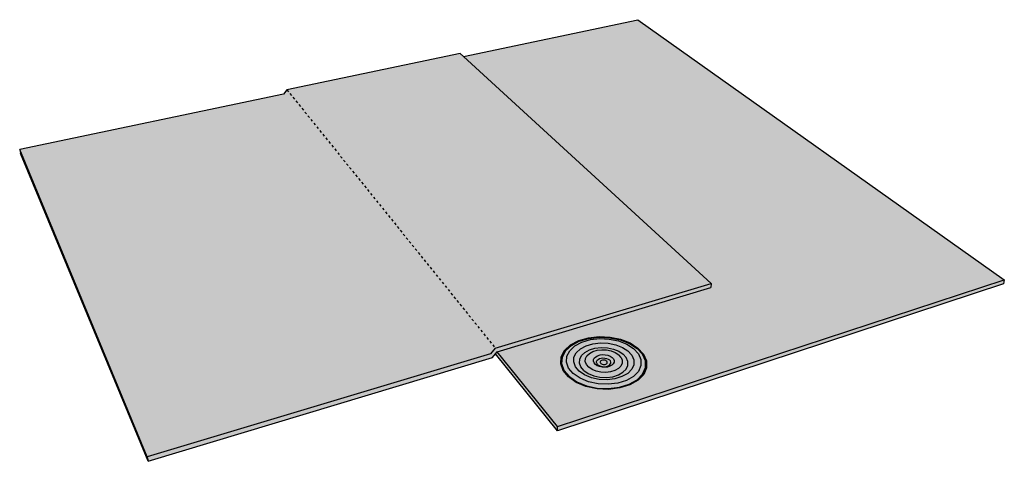
# Model space of a CAD drawing. Units: inches. Extents: x -79 to 44, y 492 to 552.
# Drawn here: x -79 to -37, y 492 to 510 of the extents above; entities that cross this region are included whole.
import ezdxf

# ---------------------------------------------------------------- set-up
doc = ezdxf.new("R2010")
doc.units = ezdxf.units.IN
doc.header["$LTSCALE"] = 0.008
doc.header["$MEASUREMENT"] = 0
doc.linetypes.add('ACAD_ISO02W100', pattern=[15, 12, -3])
doc.layers.add('128     Mechanically Attached', color=7, linetype='Continuous')

msp = doc.modelspace()

# ---------------------------------------------------------------- hatches: boundary and pattern name
at = {"layer": '128     Mechanically Attached', "true_color": 0xffffff}
h = msp.add_hatch(color=7, dxfattribs=at)
h.dxf.hatch_style = 1
h.paths.add_polyline_path([(-37.441, 499.186), (-52.872, 510.135), (-60.222, 508.591), (-49.781, 499.031), (-49.797, 498.857), (-58.795, 496.156), (-56.259, 493.009)])
h.paths.add_polyline_path([(-37.479, 499.014), (-37.441, 499.186), (-56.259, 493.009), (-56.263, 492.823)])
h.paths.add_polyline_path([(-58.795, 496.156), (-58.868, 496.069), (-56.263, 492.823), (-56.259, 493.009)], flags=17)
h.paths.add_polyline_path([(-49.781, 499.031), (-60.222, 508.591), (-60.352, 508.71), (-67.652, 507.183), (-67.797, 506.999), (-78.91, 504.665), (-73.538, 491.732), (-59.082, 496.07), (-58.88, 496.311)])
h.paths.add_polyline_path([(-58.996, 495.915), (-58.868, 496.069), (-58.795, 496.156), (-49.797, 498.857), (-49.781, 499.031), (-58.88, 496.311), (-59.082, 496.07), (-73.538, 491.732), (-73.504, 491.543)])
h = msp.add_hatch(color=7, dxfattribs=at)
h.dxf.hatch_style = 1
h.paths.add_polyline_path([(-60.222, 508.591), (-60.352, 508.71), (-67.652, 507.183), (-67.797, 506.999), (-78.91, 504.665), (-73.538, 491.732), (-59.082, 496.07), (-58.88, 496.311), (-49.781, 499.031)])
at = {"layer": '128     Mechanically Attached'}
h = msp.add_hatch(color=254, dxfattribs=at)
h.dxf.hatch_style = 1
h.paths.add_polyline_path([(-52.647, 496.053), (-52.881, 496.307), (-53.208, 496.518), (-53.606, 496.674), (-54.048, 496.764), (-54.507, 496.785), (-54.953, 496.734), (-55.359, 496.614), (-55.697, 496.434), (-55.945, 496.203), (-56.085, 495.935), (-56.107, 495.65), (-56.005, 495.364), (-55.785, 495.099), (-55.46, 494.873), (-55.052, 494.704), (-54.59, 494.604), (-54.107, 494.582), (-53.639, 494.638), (-53.22, 494.769), (-52.879, 494.964), (-52.641, 495.209), (-52.52, 495.485), (-52.523, 495.773)], flags=16)
h.paths.add_polyline_path([(-56.053, 495.931), (-56.073, 495.651), (-55.973, 495.371), (-55.757, 495.111), (-55.438, 494.889), (-55.038, 494.723), (-54.585, 494.626), (-54.111, 494.603), (-53.652, 494.658), (-53.241, 494.787), (-52.907, 494.978), (-52.673, 495.218), (-52.554, 495.489), (-52.556, 495.772), (-52.677, 496.047), (-52.907, 496.296), (-53.228, 496.503), (-53.619, 496.656), (-54.053, 496.745), (-54.504, 496.765), (-54.942, 496.715), (-55.34, 496.598), (-55.671, 496.42), (-55.915, 496.194)], flags=0)
h.paths.add_polyline_path([(-55.862, 495.964), (-55.74, 496.198), (-55.524, 496.4), (-55.228, 496.559), (-54.872, 496.664), (-54.481, 496.708), (-54.078, 496.691), (-53.69, 496.611), (-53.341, 496.474), (-53.055, 496.289), (-52.851, 496.067), (-52.745, 495.822), (-52.744, 495.57), (-52.85, 495.33), (-53.059, 495.117), (-53.357, 494.947), (-53.723, 494.833), (-54.131, 494.784), (-54.552, 494.804), (-54.955, 494.891), (-55.311, 495.038), (-55.596, 495.234), (-55.789, 495.465), (-55.879, 495.714)], flags=0)
h.paths.add_polyline_path([(-55.565, 495.926), (-55.467, 496.116), (-55.293, 496.28), (-55.054, 496.409), (-54.766, 496.494), (-54.449, 496.531), (-54.122, 496.516), (-53.807, 496.451), (-53.525, 496.34), (-53.294, 496.19), (-53.13, 496.01), (-53.045, 495.812), (-53.046, 495.609), (-53.133, 495.415), (-53.303, 495.243), (-53.543, 495.107), (-53.838, 495.016), (-54.166, 494.977), (-54.505, 494.993), (-54.829, 495.062), (-55.116, 495.18), (-55.346, 495.338), (-55.503, 495.524), (-55.577, 495.724)], flags=0)
h.paths.add_polyline_path([(-55.325, 495.839), (-55.248, 495.993), (-55.107, 496.126), (-54.914, 496.231), (-54.682, 496.3), (-54.425, 496.33), (-54.16, 496.318), (-53.906, 496.265), (-53.678, 496.175), (-53.491, 496.053), (-53.36, 495.907), (-53.292, 495.747), (-53.293, 495.583), (-53.365, 495.426), (-53.502, 495.289), (-53.695, 495.179), (-53.933, 495.106), (-54.197, 495.075), (-54.469, 495.087), (-54.73, 495.143), (-54.961, 495.238), (-55.147, 495.364), (-55.274, 495.514), (-55.334, 495.676)], flags=0)
h.paths.add_polyline_path([(-55.084, 495.866), (-55.025, 495.983), (-54.918, 496.085), (-54.771, 496.165), (-54.593, 496.218), (-54.396, 496.241), (-54.193, 496.232), (-53.999, 496.191), (-53.824, 496.122), (-53.682, 496.029), (-53.582, 495.917), (-53.531, 495.795), (-53.533, 495.67), (-53.588, 495.551), (-53.693, 495.446), (-53.84, 495.363), (-54.021, 495.308), (-54.222, 495.284), (-54.429, 495.294), (-54.627, 495.336), (-54.804, 495.408), (-54.945, 495.504), (-55.043, 495.618), (-55.09, 495.741)], flags=0)
h.paths.add_polyline_path([(-54.65, 495.945), (-54.568, 495.99), (-54.468, 496.02), (-54.358, 496.033), (-54.245, 496.028), (-54.136, 496.005), (-53.988, 495.946), (-53.875, 495.819), (-53.878, 495.677), (-53.967, 495.59), (-54.049, 495.544), (-54.15, 495.513), (-54.261, 495.5), (-54.376, 495.505), (-54.486, 495.529), (-54.634, 495.589), (-54.746, 495.717), (-54.74, 495.858)], flags=0)
h.paths.add_polyline_path([(-54.578, 495.818), (-54.462, 495.882), (-54.306, 495.9), (-54.152, 495.868), (-54.04, 495.794), (-54.001, 495.697), (-54.045, 495.604), (-54.162, 495.539), (-54.318, 495.521), (-54.474, 495.554), (-54.585, 495.629), (-54.623, 495.726)], flags=0)
h.paths.add_polyline_path([(-54.409, 495.794), (-54.288, 495.809), (-54.161, 495.757), (-54.163, 495.667), (-54.253, 495.617), (-54.378, 495.623), (-54.481, 495.692), (-54.439, 495.778), (-54.33, 495.811), (-54.187, 495.781), (-54.151, 495.691), (-54.216, 495.628), (-54.337, 495.614), (-54.464, 495.665), (-54.461, 495.756), (-54.371, 495.806), (-54.247, 495.8), (-54.144, 495.731), (-54.185, 495.645), (-54.294, 495.612), (-54.438, 495.642), (-54.473, 495.732)], flags=0)
h.paths.add_polyline_path([(-52.633, 496.056), (-52.869, 496.312), (-53.199, 496.525), (-53.6, 496.682), (-54.046, 496.773), (-54.509, 496.794), (-54.959, 496.742), (-55.367, 496.622), (-55.708, 496.44), (-55.959, 496.207), (-56.1, 495.937), (-56.122, 495.649), (-56.019, 495.361), (-55.798, 495.094), (-55.47, 494.866), (-55.059, 494.695), (-54.592, 494.595), (-54.105, 494.572), (-53.633, 494.629), (-53.21, 494.761), (-52.867, 494.958), (-52.627, 495.204), (-52.505, 495.483), (-52.508, 495.774)])
h = msp.add_hatch(color=254, dxfattribs=at)
h.dxf.hatch_style = 1
h.paths.add_polyline_path([(-52.647, 496.053), (-52.881, 496.307), (-53.208, 496.518), (-53.606, 496.674), (-54.048, 496.764), (-54.507, 496.785), (-54.953, 496.734), (-55.359, 496.614), (-55.697, 496.434), (-55.945, 496.203), (-56.085, 495.935), (-56.107, 495.65), (-56.005, 495.364), (-55.785, 495.099), (-55.46, 494.873), (-55.052, 494.704), (-54.59, 494.604), (-54.107, 494.582), (-53.639, 494.638), (-53.22, 494.769), (-52.879, 494.964), (-52.641, 495.209), (-52.52, 495.485), (-52.523, 495.773)])
h.paths.add_polyline_path([(-56.053, 495.931), (-56.073, 495.651), (-55.973, 495.371), (-55.757, 495.111), (-55.438, 494.889), (-55.038, 494.723), (-54.585, 494.626), (-54.111, 494.603), (-53.652, 494.658), (-53.241, 494.787), (-52.907, 494.978), (-52.673, 495.218), (-52.554, 495.489), (-52.556, 495.772), (-52.677, 496.047), (-52.907, 496.296), (-53.228, 496.503), (-53.619, 496.656), (-54.053, 496.745), (-54.504, 496.765), (-54.942, 496.715), (-55.34, 496.598), (-55.671, 496.42), (-55.915, 496.194)], flags=16)
h.paths.add_polyline_path([(-55.862, 495.964), (-55.74, 496.198), (-55.524, 496.4), (-55.228, 496.559), (-54.872, 496.664), (-54.481, 496.708), (-54.078, 496.691), (-53.69, 496.611), (-53.341, 496.474), (-53.055, 496.289), (-52.851, 496.067), (-52.745, 495.822), (-52.744, 495.57), (-52.85, 495.33), (-53.059, 495.117), (-53.357, 494.947), (-53.723, 494.833), (-54.131, 494.784), (-54.552, 494.804), (-54.955, 494.891), (-55.311, 495.038), (-55.596, 495.234), (-55.789, 495.465), (-55.879, 495.714)], flags=0)
h.paths.add_polyline_path([(-55.565, 495.926), (-55.467, 496.116), (-55.293, 496.28), (-55.054, 496.409), (-54.766, 496.494), (-54.449, 496.531), (-54.122, 496.516), (-53.807, 496.451), (-53.525, 496.34), (-53.294, 496.19), (-53.13, 496.01), (-53.045, 495.812), (-53.046, 495.609), (-53.133, 495.415), (-53.303, 495.243), (-53.543, 495.107), (-53.838, 495.016), (-54.166, 494.977), (-54.505, 494.993), (-54.829, 495.062), (-55.116, 495.18), (-55.346, 495.338), (-55.503, 495.524), (-55.577, 495.724)], flags=0)
h.paths.add_polyline_path([(-55.325, 495.839), (-55.248, 495.993), (-55.107, 496.126), (-54.914, 496.231), (-54.682, 496.3), (-54.425, 496.33), (-54.16, 496.318), (-53.906, 496.265), (-53.678, 496.175), (-53.491, 496.053), (-53.36, 495.907), (-53.292, 495.747), (-53.293, 495.583), (-53.365, 495.426), (-53.502, 495.289), (-53.695, 495.179), (-53.933, 495.106), (-54.197, 495.075), (-54.469, 495.087), (-54.73, 495.143), (-54.961, 495.238), (-55.147, 495.364), (-55.274, 495.514), (-55.334, 495.676)], flags=0)
h.paths.add_polyline_path([(-55.084, 495.866), (-55.025, 495.983), (-54.918, 496.085), (-54.771, 496.165), (-54.593, 496.218), (-54.396, 496.241), (-54.193, 496.232), (-53.999, 496.191), (-53.824, 496.122), (-53.682, 496.029), (-53.582, 495.917), (-53.531, 495.795), (-53.533, 495.67), (-53.588, 495.551), (-53.693, 495.446), (-53.84, 495.363), (-54.021, 495.308), (-54.222, 495.284), (-54.429, 495.294), (-54.627, 495.336), (-54.804, 495.408), (-54.945, 495.504), (-55.043, 495.618), (-55.09, 495.741)], flags=0)
h.paths.add_polyline_path([(-54.65, 495.945), (-54.568, 495.99), (-54.468, 496.02), (-54.358, 496.033), (-54.245, 496.028), (-54.136, 496.005), (-53.988, 495.946), (-53.875, 495.819), (-53.878, 495.677), (-53.967, 495.59), (-54.049, 495.544), (-54.15, 495.513), (-54.261, 495.5), (-54.376, 495.505), (-54.486, 495.529), (-54.634, 495.589), (-54.746, 495.717), (-54.74, 495.858)], flags=0)
h.paths.add_polyline_path([(-54.578, 495.818), (-54.462, 495.882), (-54.306, 495.9), (-54.152, 495.868), (-54.04, 495.794), (-54.001, 495.697), (-54.045, 495.604), (-54.162, 495.539), (-54.318, 495.521), (-54.474, 495.554), (-54.585, 495.629), (-54.623, 495.726)], flags=0)
h.paths.add_polyline_path([(-54.409, 495.794), (-54.288, 495.809), (-54.161, 495.757), (-54.163, 495.667), (-54.253, 495.617), (-54.378, 495.623), (-54.481, 495.692), (-54.439, 495.778), (-54.33, 495.811), (-54.187, 495.781), (-54.151, 495.691), (-54.216, 495.628), (-54.337, 495.614), (-54.464, 495.665), (-54.461, 495.756), (-54.371, 495.806), (-54.247, 495.8), (-54.144, 495.731), (-54.185, 495.645), (-54.294, 495.612), (-54.438, 495.642), (-54.473, 495.732)], flags=0)
h = msp.add_hatch(color=254, dxfattribs=at)
h.dxf.hatch_style = 1
h.paths.add_polyline_path([(-55.973, 495.371), (-55.757, 495.111), (-55.438, 494.889), (-55.038, 494.723), (-54.585, 494.626), (-54.111, 494.603), (-53.652, 494.658), (-53.241, 494.787), (-52.907, 494.978), (-52.673, 495.218), (-52.554, 495.489), (-52.556, 495.772), (-52.677, 496.047), (-52.907, 496.296), (-53.228, 496.503), (-53.619, 496.656), (-54.053, 496.745), (-54.504, 496.765), (-54.942, 496.715), (-55.34, 496.598), (-55.671, 496.42), (-55.915, 496.194), (-56.053, 495.931), (-56.073, 495.651)])
h.paths.add_polyline_path([(-55.879, 495.714), (-55.862, 495.964), (-55.74, 496.198), (-55.524, 496.4), (-55.228, 496.559), (-54.872, 496.664), (-54.481, 496.708), (-54.078, 496.691), (-53.69, 496.611), (-53.341, 496.474), (-53.055, 496.289), (-52.851, 496.067), (-52.745, 495.822), (-52.744, 495.57), (-52.85, 495.33), (-53.059, 495.117), (-53.357, 494.947), (-53.723, 494.833), (-54.131, 494.784), (-54.552, 494.804), (-54.955, 494.891), (-55.311, 495.038), (-55.596, 495.234), (-55.789, 495.465)], flags=16)
h.paths.add_polyline_path([(-55.577, 495.724), (-55.565, 495.926), (-55.467, 496.116), (-55.293, 496.28), (-55.054, 496.409), (-54.766, 496.494), (-54.449, 496.531), (-54.122, 496.516), (-53.807, 496.451), (-53.525, 496.34), (-53.294, 496.19), (-53.13, 496.01), (-53.045, 495.812), (-53.046, 495.609), (-53.133, 495.415), (-53.303, 495.243), (-53.543, 495.107), (-53.838, 495.016), (-54.166, 494.977), (-54.505, 494.993), (-54.829, 495.062), (-55.116, 495.18), (-55.346, 495.338), (-55.503, 495.524)], flags=0)
h.paths.add_polyline_path([(-55.334, 495.676), (-55.325, 495.839), (-55.248, 495.993), (-55.107, 496.126), (-54.914, 496.231), (-54.682, 496.3), (-54.425, 496.33), (-54.16, 496.318), (-53.906, 496.265), (-53.678, 496.175), (-53.491, 496.053), (-53.36, 495.907), (-53.292, 495.747), (-53.293, 495.583), (-53.365, 495.426), (-53.502, 495.289), (-53.695, 495.179), (-53.933, 495.106), (-54.197, 495.075), (-54.469, 495.087), (-54.73, 495.143), (-54.961, 495.238), (-55.147, 495.364), (-55.274, 495.514)], flags=0)
h.paths.add_polyline_path([(-55.09, 495.741), (-55.084, 495.866), (-55.025, 495.983), (-54.918, 496.085), (-54.771, 496.165), (-54.593, 496.218), (-54.396, 496.241), (-54.193, 496.232), (-53.999, 496.191), (-53.824, 496.122), (-53.682, 496.029), (-53.582, 495.917), (-53.531, 495.795), (-53.533, 495.67), (-53.588, 495.551), (-53.693, 495.446), (-53.84, 495.363), (-54.021, 495.308), (-54.222, 495.284), (-54.429, 495.294), (-54.627, 495.336), (-54.804, 495.408), (-54.945, 495.504), (-55.043, 495.618)], flags=0)
h.paths.add_polyline_path([(-54.74, 495.858), (-54.65, 495.945), (-54.568, 495.99), (-54.468, 496.02), (-54.358, 496.033), (-54.245, 496.028), (-54.136, 496.005), (-53.988, 495.946), (-53.875, 495.819), (-53.878, 495.677), (-53.967, 495.59), (-54.049, 495.544), (-54.15, 495.513), (-54.261, 495.5), (-54.376, 495.505), (-54.486, 495.529), (-54.634, 495.589), (-54.746, 495.717)], flags=0)
h.paths.add_polyline_path([(-54.611, 495.774), (-54.527, 495.855), (-54.386, 495.898), (-54.226, 495.89), (-54.089, 495.835), (-54.011, 495.747), (-54.013, 495.649), (-54.096, 495.567), (-54.237, 495.524), (-54.399, 495.531), (-54.537, 495.587), (-54.615, 495.676)], flags=0)
h.paths.add_polyline_path([(-54.439, 495.778), (-54.33, 495.811), (-54.187, 495.781), (-54.151, 495.691), (-54.216, 495.628), (-54.337, 495.614), (-54.464, 495.665), (-54.461, 495.756), (-54.371, 495.806), (-54.247, 495.8), (-54.144, 495.731), (-54.185, 495.645), (-54.294, 495.612), (-54.438, 495.642), (-54.473, 495.732), (-54.409, 495.794), (-54.288, 495.809), (-54.161, 495.757), (-54.163, 495.667), (-54.253, 495.617), (-54.378, 495.623), (-54.481, 495.692)], flags=0)
h = msp.add_hatch(color=254, dxfattribs=at)
h.dxf.hatch_style = 1
h.paths.add_polyline_path([(-55.879, 495.714), (-55.789, 495.465), (-55.596, 495.234), (-55.311, 495.038), (-54.955, 494.891), (-54.552, 494.804), (-54.131, 494.784), (-53.723, 494.833), (-53.357, 494.947), (-53.059, 495.117), (-52.85, 495.33), (-52.744, 495.57), (-52.745, 495.822), (-52.851, 496.067), (-53.055, 496.289), (-53.341, 496.474), (-53.69, 496.611), (-54.078, 496.691), (-54.481, 496.708), (-54.872, 496.664), (-55.228, 496.559), (-55.524, 496.4), (-55.74, 496.198), (-55.862, 495.964)])
h.paths.add_polyline_path([(-55.577, 495.724), (-55.565, 495.926), (-55.467, 496.116), (-55.293, 496.28), (-55.054, 496.409), (-54.766, 496.494), (-54.449, 496.531), (-54.122, 496.516), (-53.807, 496.451), (-53.525, 496.34), (-53.294, 496.19), (-53.13, 496.01), (-53.045, 495.812), (-53.046, 495.609), (-53.133, 495.415), (-53.303, 495.243), (-53.543, 495.107), (-53.838, 495.016), (-54.166, 494.977), (-54.505, 494.993), (-54.829, 495.062), (-55.116, 495.18), (-55.346, 495.338), (-55.503, 495.524)], flags=16)
h.paths.add_polyline_path([(-55.334, 495.676), (-55.325, 495.839), (-55.248, 495.993), (-55.107, 496.126), (-54.914, 496.231), (-54.682, 496.3), (-54.425, 496.33), (-54.16, 496.318), (-53.906, 496.265), (-53.678, 496.175), (-53.491, 496.053), (-53.36, 495.907), (-53.292, 495.747), (-53.293, 495.583), (-53.365, 495.426), (-53.502, 495.289), (-53.695, 495.179), (-53.933, 495.106), (-54.197, 495.075), (-54.469, 495.087), (-54.73, 495.143), (-54.961, 495.238), (-55.147, 495.364), (-55.274, 495.514)], flags=0)
h.paths.add_polyline_path([(-55.09, 495.741), (-55.084, 495.866), (-55.025, 495.983), (-54.918, 496.085), (-54.771, 496.165), (-54.593, 496.218), (-54.396, 496.241), (-54.193, 496.232), (-53.999, 496.191), (-53.824, 496.122), (-53.682, 496.029), (-53.582, 495.917), (-53.531, 495.795), (-53.533, 495.67), (-53.588, 495.551), (-53.693, 495.446), (-53.84, 495.363), (-54.021, 495.308), (-54.222, 495.284), (-54.429, 495.294), (-54.627, 495.336), (-54.804, 495.408), (-54.945, 495.504), (-55.043, 495.618)], flags=0)
h.paths.add_polyline_path([(-54.74, 495.858), (-54.65, 495.945), (-54.568, 495.99), (-54.468, 496.02), (-54.358, 496.033), (-54.245, 496.028), (-54.136, 496.005), (-53.988, 495.946), (-53.875, 495.819), (-53.878, 495.677), (-53.967, 495.59), (-54.049, 495.544), (-54.15, 495.513), (-54.261, 495.5), (-54.376, 495.505), (-54.486, 495.529), (-54.634, 495.589), (-54.746, 495.717)], flags=0)
h.paths.add_polyline_path([(-54.611, 495.774), (-54.527, 495.855), (-54.386, 495.898), (-54.226, 495.89), (-54.089, 495.835), (-54.011, 495.747), (-54.013, 495.649), (-54.096, 495.567), (-54.237, 495.524), (-54.399, 495.531), (-54.537, 495.587), (-54.615, 495.676)], flags=0)
h.paths.add_polyline_path([(-54.439, 495.778), (-54.33, 495.811), (-54.187, 495.781), (-54.151, 495.691), (-54.216, 495.628), (-54.337, 495.614), (-54.464, 495.665), (-54.461, 495.756), (-54.371, 495.806), (-54.247, 495.8), (-54.144, 495.731), (-54.185, 495.645), (-54.294, 495.612), (-54.438, 495.642), (-54.473, 495.732), (-54.409, 495.794), (-54.288, 495.809), (-54.161, 495.757), (-54.163, 495.667), (-54.253, 495.617), (-54.378, 495.623), (-54.481, 495.692)], flags=0)
h = msp.add_hatch(color=254, dxfattribs=at)
h.dxf.hatch_style = 1
h.paths.add_polyline_path([(-54.682, 496.3), (-54.914, 496.231), (-55.107, 496.126), (-55.248, 495.993), (-55.325, 495.839), (-55.334, 495.676), (-55.274, 495.514), (-55.147, 495.364), (-54.961, 495.238), (-54.73, 495.143), (-54.469, 495.087), (-54.197, 495.075), (-53.933, 495.106), (-53.695, 495.179), (-53.502, 495.289), (-53.365, 495.426), (-53.293, 495.583), (-53.292, 495.747), (-53.36, 495.907), (-53.491, 496.053), (-53.678, 496.175), (-53.906, 496.265), (-54.16, 496.318), (-54.425, 496.33)], flags=16)
h.paths.add_polyline_path([(-54.771, 496.165), (-54.918, 496.085), (-55.025, 495.983), (-55.084, 495.866), (-55.09, 495.741), (-55.043, 495.618), (-54.945, 495.504), (-54.804, 495.408), (-54.627, 495.336), (-54.429, 495.294), (-54.222, 495.284), (-54.021, 495.308), (-53.84, 495.363), (-53.693, 495.446), (-53.588, 495.551), (-53.533, 495.67), (-53.531, 495.795), (-53.582, 495.917), (-53.682, 496.029), (-53.824, 496.122), (-53.999, 496.191), (-54.193, 496.232), (-54.396, 496.241), (-54.593, 496.218)], flags=0)
h.paths.add_polyline_path([(-54.568, 495.99), (-54.468, 496.02), (-54.358, 496.033), (-54.245, 496.028), (-54.136, 496.005), (-53.988, 495.946), (-53.875, 495.819), (-53.878, 495.677), (-53.967, 495.59), (-54.049, 495.544), (-54.15, 495.513), (-54.261, 495.5), (-54.376, 495.505), (-54.486, 495.529), (-54.634, 495.589), (-54.746, 495.717), (-54.74, 495.858), (-54.65, 495.945)], flags=0)
h.paths.add_polyline_path([(-54.386, 495.898), (-54.226, 495.89), (-54.089, 495.835), (-54.011, 495.747), (-54.013, 495.649), (-54.096, 495.567), (-54.237, 495.524), (-54.399, 495.531), (-54.537, 495.587), (-54.615, 495.676), (-54.611, 495.774), (-54.527, 495.855)], flags=0)
h.paths.add_polyline_path([(-54.33, 495.811), (-54.187, 495.781), (-54.151, 495.691), (-54.216, 495.628), (-54.337, 495.614), (-54.464, 495.665), (-54.461, 495.756), (-54.371, 495.806), (-54.247, 495.8), (-54.144, 495.731), (-54.185, 495.645), (-54.294, 495.612), (-54.438, 495.642), (-54.473, 495.732), (-54.409, 495.794), (-54.288, 495.809), (-54.161, 495.757), (-54.163, 495.667), (-54.253, 495.617), (-54.378, 495.623), (-54.481, 495.692), (-54.439, 495.778)], flags=0)
h.paths.add_polyline_path([(-55.054, 496.409), (-55.293, 496.28), (-55.467, 496.116), (-55.565, 495.926), (-55.577, 495.724), (-55.503, 495.524), (-55.346, 495.338), (-55.116, 495.18), (-54.829, 495.062), (-54.505, 494.993), (-54.166, 494.977), (-53.838, 495.016), (-53.543, 495.107), (-53.303, 495.243), (-53.133, 495.415), (-53.046, 495.609), (-53.045, 495.812), (-53.13, 496.01), (-53.294, 496.19), (-53.525, 496.34), (-53.807, 496.451), (-54.122, 496.516), (-54.449, 496.531), (-54.766, 496.494)])
h = msp.add_hatch(color=254, dxfattribs=at)
h.dxf.hatch_style = 1
h.paths.add_polyline_path([(-55.334, 495.676), (-55.274, 495.514), (-55.147, 495.364), (-54.961, 495.238), (-54.73, 495.143), (-54.469, 495.087), (-54.197, 495.075), (-53.933, 495.106), (-53.695, 495.179), (-53.502, 495.289), (-53.365, 495.426), (-53.293, 495.583), (-53.292, 495.747), (-53.36, 495.907), (-53.491, 496.053), (-53.678, 496.175), (-53.906, 496.265), (-54.16, 496.318), (-54.425, 496.33), (-54.682, 496.3), (-54.914, 496.231), (-55.107, 496.126), (-55.248, 495.993), (-55.325, 495.839)])
h.paths.add_polyline_path([(-55.09, 495.741), (-55.084, 495.866), (-55.025, 495.983), (-54.918, 496.085), (-54.771, 496.165), (-54.593, 496.218), (-54.396, 496.241), (-54.193, 496.232), (-53.999, 496.191), (-53.824, 496.122), (-53.682, 496.029), (-53.582, 495.917), (-53.531, 495.795), (-53.533, 495.67), (-53.588, 495.551), (-53.693, 495.446), (-53.84, 495.363), (-54.021, 495.308), (-54.222, 495.284), (-54.429, 495.294), (-54.627, 495.336), (-54.804, 495.408), (-54.945, 495.504), (-55.043, 495.618)], flags=16)
h.paths.add_polyline_path([(-54.74, 495.858), (-54.65, 495.945), (-54.568, 495.99), (-54.468, 496.02), (-54.358, 496.033), (-54.245, 496.028), (-54.136, 496.005), (-53.988, 495.946), (-53.875, 495.819), (-53.878, 495.677), (-53.967, 495.59), (-54.049, 495.544), (-54.15, 495.513), (-54.261, 495.5), (-54.376, 495.505), (-54.486, 495.529), (-54.634, 495.589), (-54.746, 495.717)], flags=0)
h.paths.add_polyline_path([(-54.611, 495.774), (-54.527, 495.855), (-54.386, 495.898), (-54.226, 495.89), (-54.089, 495.835), (-54.011, 495.747), (-54.013, 495.649), (-54.096, 495.567), (-54.237, 495.524), (-54.399, 495.531), (-54.537, 495.587), (-54.615, 495.676)], flags=0)
h.paths.add_polyline_path([(-54.439, 495.778), (-54.33, 495.811), (-54.187, 495.781), (-54.151, 495.691), (-54.216, 495.628), (-54.337, 495.614), (-54.464, 495.665), (-54.461, 495.756), (-54.371, 495.806), (-54.247, 495.8), (-54.144, 495.731), (-54.185, 495.645), (-54.294, 495.612), (-54.438, 495.642), (-54.473, 495.732), (-54.409, 495.794), (-54.288, 495.809), (-54.161, 495.757), (-54.163, 495.667), (-54.253, 495.617), (-54.378, 495.623), (-54.481, 495.692)], flags=0)
h = msp.add_hatch(color=254, dxfattribs=at)
h.dxf.hatch_style = 1
h.paths.add_polyline_path([(-54.124, 495.849), (-54.191, 495.876), (-54.267, 495.892), (-54.346, 495.896), (-54.422, 495.887), (-54.491, 495.866), (-54.548, 495.835), (-54.589, 495.795), (-54.612, 495.749), (-54.614, 495.701), (-54.595, 495.653), (-54.557, 495.61), (-54.502, 495.573), (-54.434, 495.545), (-54.358, 495.529), (-54.279, 495.526), (-54.201, 495.535), (-54.132, 495.556), (-54.075, 495.588), (-54.034, 495.628), (-54.012, 495.674), (-54.011, 495.722), (-54.03, 495.769), (-54.069, 495.813)], flags=0)
h.paths.add_polyline_path([(-54.771, 496.165), (-54.918, 496.085), (-55.025, 495.983), (-55.084, 495.866), (-55.09, 495.741), (-55.043, 495.618), (-54.945, 495.504), (-54.804, 495.408), (-54.627, 495.336), (-54.429, 495.294), (-54.222, 495.284), (-54.021, 495.308), (-53.84, 495.363), (-53.693, 495.446), (-53.588, 495.551), (-53.533, 495.67), (-53.531, 495.795), (-53.582, 495.917), (-53.682, 496.029), (-53.824, 496.122), (-53.999, 496.191), (-54.193, 496.232), (-54.396, 496.241), (-54.593, 496.218)])
h.paths.add_polyline_path([(-54.568, 495.99), (-54.468, 496.02), (-54.358, 496.033), (-54.245, 496.028), (-54.136, 496.005), (-53.988, 495.946), (-53.875, 495.819), (-53.878, 495.677), (-53.967, 495.59), (-54.049, 495.544), (-54.15, 495.513), (-54.261, 495.5), (-54.376, 495.505), (-54.486, 495.529), (-54.634, 495.589), (-54.746, 495.717), (-54.74, 495.858), (-54.65, 495.945)], flags=16)
h.paths.add_polyline_path([(-54.462, 495.882), (-54.306, 495.9), (-54.152, 495.868), (-54.04, 495.794), (-54.001, 495.697), (-54.045, 495.604), (-54.162, 495.539), (-54.318, 495.521), (-54.474, 495.554), (-54.585, 495.629), (-54.623, 495.726), (-54.578, 495.818)], flags=0)
h = msp.add_hatch(color=254, dxfattribs=at)
h.dxf.hatch_style = 1
h.paths.add_polyline_path([(-54.491, 495.866), (-54.548, 495.835), (-54.589, 495.795), (-54.612, 495.749), (-54.614, 495.701), (-54.595, 495.653), (-54.557, 495.61), (-54.502, 495.573), (-54.434, 495.545), (-54.358, 495.529), (-54.279, 495.526), (-54.201, 495.535), (-54.132, 495.556), (-54.075, 495.588), (-54.034, 495.628), (-54.012, 495.674), (-54.011, 495.722), (-54.03, 495.769), (-54.069, 495.813), (-54.124, 495.849), (-54.191, 495.876), (-54.267, 495.892), (-54.346, 495.896), (-54.422, 495.887)], flags=16)
h.paths.add_polyline_path([(-54.568, 495.99), (-54.65, 495.945), (-54.709, 495.888), (-54.741, 495.822), (-54.744, 495.753), (-54.717, 495.684), (-54.663, 495.621), (-54.584, 495.568), (-54.486, 495.529), (-54.376, 495.505), (-54.261, 495.5), (-54.15, 495.513), (-54.049, 495.544), (-53.967, 495.59), (-53.909, 495.647), (-53.877, 495.713), (-53.876, 495.783), (-53.904, 495.851), (-53.959, 495.914), (-54.038, 495.966), (-54.136, 496.005), (-54.245, 496.028), (-54.358, 496.033), (-54.468, 496.02)])
h = msp.add_hatch(color=254, dxfattribs=at)
h.dxf.hatch_style = 1
h.paths.add_polyline_path([(-54.548, 495.835), (-54.589, 495.795), (-54.612, 495.749), (-54.614, 495.701), (-54.595, 495.653), (-54.557, 495.61), (-54.502, 495.573), (-54.434, 495.545), (-54.358, 495.529), (-54.279, 495.526), (-54.201, 495.535), (-54.132, 495.556), (-54.075, 495.588), (-54.034, 495.628), (-54.012, 495.674), (-54.011, 495.722), (-54.03, 495.769), (-54.069, 495.813), (-54.124, 495.849), (-54.191, 495.876), (-54.267, 495.892), (-54.346, 495.896), (-54.422, 495.887), (-54.491, 495.866)])
h.paths.add_polyline_path([(-54.462, 495.73), (-54.463, 495.706), (-54.453, 495.682), (-54.434, 495.661), (-54.407, 495.642), (-54.373, 495.629), (-54.335, 495.621), (-54.295, 495.619), (-54.257, 495.623), (-54.222, 495.634), (-54.194, 495.65), (-54.173, 495.67), (-54.162, 495.693), (-54.162, 495.717), (-54.171, 495.74), (-54.19, 495.762), (-54.218, 495.78), (-54.252, 495.794), (-54.29, 495.802), (-54.329, 495.804), (-54.367, 495.799), (-54.402, 495.789), (-54.43, 495.773), (-54.451, 495.753)], flags=16)

# ---------------------------------------------------------------- linework, layer by layer
for p, q in [((-60.222, 508.591), (-52.872, 510.135)), ((-52.872, 510.135), (-37.441, 499.186)), ((-60.352, 508.71), (-67.652, 507.183)), ((-60.222, 508.591), (-60.352, 508.71)), ((-49.781, 499.031), (-60.222, 508.591)), ((-67.652, 507.183), (-67.797, 506.999)), ((-67.797, 506.999), (-78.91, 504.665)), ((-73.538, 491.732), (-78.91, 504.665)), ((-78.91, 504.665), (-78.876, 504.507)), ((-73.504, 491.543), (-78.876, 504.507)), ((-58.88, 496.311), (-49.781, 499.031)), ((-37.479, 499.014), (-56.263, 492.823)), ((-56.259, 493.009), (-37.441, 499.186)), ((-49.781, 499.031), (-49.797, 498.857)), ((-37.441, 499.186), (-37.479, 499.014)), ((-58.795, 496.156), (-49.797, 498.857)), ((-55.959, 496.207), (-55.708, 496.44)), ((-55.945, 496.203), (-55.697, 496.434)), ((-55.915, 496.194), (-55.671, 496.42)), ((-55.74, 496.198), (-55.524, 496.4)), ((-55.708, 496.44), (-55.367, 496.622)), ((-55.697, 496.434), (-55.359, 496.614)), ((-55.671, 496.42), (-55.34, 496.598)), ((-55.524, 496.4), (-55.228, 496.559)), ((-55.367, 496.622), (-54.959, 496.742)), ((-55.359, 496.614), (-54.953, 496.734)), ((-55.34, 496.598), (-54.942, 496.715)), ((-55.293, 496.28), (-55.054, 496.409)), ((-55.228, 496.559), (-54.872, 496.664)), ((-55.054, 496.409), (-54.766, 496.494)), ((-54.959, 496.742), (-54.509, 496.794)), ((-54.953, 496.734), (-54.507, 496.785)), ((-54.942, 496.715), (-54.504, 496.765)), ((-54.872, 496.664), (-54.481, 496.708)), ((-54.766, 496.494), (-54.449, 496.531)), ((-54.509, 496.794), (-54.046, 496.773)), ((-54.507, 496.785), (-54.048, 496.764)), ((-54.504, 496.765), (-54.053, 496.745)), ((-54.481, 496.708), (-54.078, 496.691)), ((-54.449, 496.531), (-54.122, 496.516)), ((-54.122, 496.516), (-53.807, 496.451)), ((-54.078, 496.691), (-53.69, 496.611)), ((-54.053, 496.745), (-53.619, 496.656)), ((-54.048, 496.764), (-53.606, 496.674)), ((-54.046, 496.773), (-53.6, 496.682)), ((-53.807, 496.451), (-53.525, 496.34)), ((-53.69, 496.611), (-53.341, 496.474)), ((-53.619, 496.656), (-53.228, 496.503)), ((-53.606, 496.674), (-53.208, 496.518)), ((-53.6, 496.682), (-53.199, 496.525)), ((-53.341, 496.474), (-53.055, 496.289)), ((-53.228, 496.503), (-52.907, 496.296)), ((-53.208, 496.518), (-52.881, 496.307)), ((-53.199, 496.525), (-52.869, 496.312)), ((-59.082, 496.07), (-73.538, 491.732)), ((-58.88, 496.311), (-59.082, 496.07)), ((-58.996, 495.915), (-58.868, 496.069)), ((-58.868, 496.069), (-58.795, 496.156)), ((-56.263, 492.823), (-58.868, 496.069)), ((-56.259, 493.009), (-58.795, 496.156)), ((-56.1, 495.937), (-55.959, 496.207)), ((-56.085, 495.935), (-55.945, 496.203)), ((-56.053, 495.931), (-55.915, 496.194)), ((-55.862, 495.964), (-55.74, 496.198)), ((-55.565, 495.926), (-55.467, 496.116)), ((-55.467, 496.116), (-55.293, 496.28)), ((-55.325, 495.839), (-55.248, 495.993)), ((-55.248, 495.993), (-55.107, 496.126)), ((-55.107, 496.126), (-54.914, 496.231)), ((-55.084, 495.866), (-55.025, 495.983)), ((-55.025, 495.983), (-54.918, 496.085)), ((-54.918, 496.085), (-54.771, 496.165)), ((-54.914, 496.231), (-54.682, 496.3)), ((-54.771, 496.165), (-54.593, 496.218)), ((-54.682, 496.3), (-54.425, 496.33)), ((-54.65, 495.945), (-54.568, 495.99)), ((-54.593, 496.218), (-54.396, 496.241)), ((-54.568, 495.99), (-54.468, 496.02)), ((-54.468, 496.02), (-54.358, 496.033)), ((-54.425, 496.33), (-54.16, 496.318)), ((-54.396, 496.241), (-54.193, 496.232)), ((-54.358, 496.033), (-54.245, 496.028)), ((-54.245, 496.028), (-54.136, 496.005)), ((-54.193, 496.232), (-53.999, 496.191)), ((-54.16, 496.318), (-53.906, 496.265)), ((-54.136, 496.005), (-54.038, 495.966)), ((-54.038, 495.966), (-53.959, 495.914)), ((-53.999, 496.191), (-53.824, 496.122)), ((-53.906, 496.265), (-53.678, 496.175)), ((-53.824, 496.122), (-53.682, 496.029)), ((-53.582, 495.917), (-53.682, 496.029)), ((-53.678, 496.175), (-53.491, 496.053)), ((-53.525, 496.34), (-53.294, 496.19)), ((-53.36, 495.907), (-53.491, 496.053)), ((-53.13, 496.01), (-53.294, 496.19)), ((-53.13, 496.01), (-53.045, 495.812)), ((-52.851, 496.067), (-53.055, 496.289)), ((-52.677, 496.047), (-52.907, 496.296)), ((-52.647, 496.053), (-52.881, 496.307)), ((-52.633, 496.056), (-52.869, 496.312)), ((-52.851, 496.067), (-52.745, 495.822)), ((-52.556, 495.772), (-52.677, 496.047)), ((-52.647, 496.053), (-52.523, 495.773)), ((-52.633, 496.056), (-52.508, 495.774)), ((-73.504, 491.543), (-58.996, 495.915)), ((-56.122, 495.649), (-56.1, 495.937)), ((-56.019, 495.361), (-56.122, 495.649)), ((-56.107, 495.65), (-56.085, 495.935)), ((-56.005, 495.364), (-56.107, 495.65)), ((-56.073, 495.651), (-56.053, 495.931)), ((-55.973, 495.371), (-56.073, 495.651)), ((-55.879, 495.714), (-55.862, 495.964)), ((-55.789, 495.465), (-55.879, 495.714)), ((-55.577, 495.724), (-55.565, 495.926)), ((-55.503, 495.524), (-55.577, 495.724)), ((-55.334, 495.676), (-55.325, 495.839)), ((-55.274, 495.514), (-55.334, 495.676)), ((-55.09, 495.741), (-55.084, 495.866)), ((-55.043, 495.618), (-55.09, 495.741)), ((-54.945, 495.504), (-55.043, 495.618)), ((-54.744, 495.753), (-54.741, 495.822)), ((-54.717, 495.684), (-54.744, 495.753)), ((-54.741, 495.822), (-54.709, 495.888)), ((-54.663, 495.621), (-54.717, 495.684)), ((-54.709, 495.888), (-54.65, 495.945)), ((-54.584, 495.568), (-54.663, 495.621)), ((-54.614, 495.701), (-54.612, 495.749)), ((-54.595, 495.653), (-54.614, 495.701)), ((-54.612, 495.749), (-54.589, 495.795)), ((-54.557, 495.61), (-54.595, 495.653)), ((-54.589, 495.795), (-54.548, 495.835)), ((-54.486, 495.529), (-54.584, 495.568)), ((-54.557, 495.61), (-54.502, 495.573)), ((-54.548, 495.835), (-54.491, 495.866)), ((-54.502, 495.573), (-54.434, 495.545)), ((-54.491, 495.866), (-54.422, 495.887)), ((-54.462, 495.73), (-54.463, 495.706)), ((-54.463, 495.706), (-54.453, 495.682)), ((-54.451, 495.753), (-54.462, 495.73)), ((-54.453, 495.682), (-54.434, 495.661)), ((-54.43, 495.773), (-54.451, 495.753)), ((-54.434, 495.661), (-54.407, 495.642)), ((-54.402, 495.789), (-54.43, 495.773)), ((-54.422, 495.887), (-54.346, 495.896)), ((-54.407, 495.642), (-54.373, 495.629)), ((-54.367, 495.799), (-54.402, 495.789)), ((-54.373, 495.629), (-54.335, 495.621)), ((-54.329, 495.804), (-54.367, 495.799)), ((-54.346, 495.896), (-54.267, 495.892)), ((-54.335, 495.621), (-54.295, 495.619)), ((-54.29, 495.802), (-54.329, 495.804)), ((-54.295, 495.619), (-54.257, 495.623)), ((-54.252, 495.794), (-54.29, 495.802)), ((-54.267, 495.892), (-54.191, 495.876)), ((-54.257, 495.623), (-54.222, 495.634)), ((-54.218, 495.78), (-54.252, 495.794)), ((-54.222, 495.634), (-54.194, 495.65)), ((-54.19, 495.762), (-54.218, 495.78)), ((-54.201, 495.535), (-54.132, 495.556)), ((-54.194, 495.65), (-54.173, 495.67)), ((-54.191, 495.876), (-54.124, 495.849)), ((-54.171, 495.74), (-54.19, 495.762)), ((-54.173, 495.67), (-54.162, 495.693)), ((-54.162, 495.717), (-54.171, 495.74)), ((-54.162, 495.693), (-54.162, 495.717)), ((-54.132, 495.556), (-54.075, 495.588)), ((-54.124, 495.849), (-54.069, 495.813)), ((-54.075, 495.588), (-54.034, 495.628)), ((-54.03, 495.769), (-54.069, 495.813)), ((-53.967, 495.59), (-54.049, 495.544)), ((-54.034, 495.628), (-54.012, 495.674)), ((-54.011, 495.722), (-54.03, 495.769)), ((-54.012, 495.674), (-54.011, 495.722)), ((-53.909, 495.647), (-53.967, 495.59)), ((-53.904, 495.851), (-53.959, 495.914)), ((-53.877, 495.713), (-53.909, 495.647)), ((-53.904, 495.851), (-53.876, 495.783)), ((-53.876, 495.783), (-53.877, 495.713)), ((-53.588, 495.551), (-53.693, 495.446)), ((-53.533, 495.67), (-53.588, 495.551)), ((-53.582, 495.917), (-53.531, 495.795)), ((-53.531, 495.795), (-53.533, 495.67)), ((-53.365, 495.426), (-53.293, 495.583)), ((-53.292, 495.747), (-53.36, 495.907)), ((-53.293, 495.583), (-53.292, 495.747)), ((-53.046, 495.609), (-53.133, 495.415)), ((-53.045, 495.812), (-53.046, 495.609)), ((-52.744, 495.57), (-52.85, 495.33)), ((-52.745, 495.822), (-52.744, 495.57)), ((-52.554, 495.489), (-52.556, 495.772)), ((-52.523, 495.773), (-52.52, 495.485)), ((-52.508, 495.774), (-52.505, 495.483)), ((-55.798, 495.094), (-56.019, 495.361)), ((-55.785, 495.099), (-56.005, 495.364)), ((-55.757, 495.111), (-55.973, 495.371)), ((-55.596, 495.234), (-55.789, 495.465)), ((-55.311, 495.038), (-55.596, 495.234)), ((-55.346, 495.338), (-55.503, 495.524)), ((-55.116, 495.18), (-55.346, 495.338)), ((-55.147, 495.364), (-55.274, 495.514)), ((-55.147, 495.364), (-54.961, 495.238)), ((-54.829, 495.062), (-55.116, 495.18)), ((-54.961, 495.238), (-54.73, 495.143)), ((-54.804, 495.408), (-54.945, 495.504)), ((-54.627, 495.336), (-54.804, 495.408)), ((-54.73, 495.143), (-54.469, 495.087)), ((-54.429, 495.294), (-54.627, 495.336)), ((-54.376, 495.505), (-54.486, 495.529)), ((-54.434, 495.545), (-54.358, 495.529)), ((-54.222, 495.284), (-54.429, 495.294)), ((-54.261, 495.5), (-54.376, 495.505)), ((-54.358, 495.529), (-54.279, 495.526)), ((-54.279, 495.526), (-54.201, 495.535)), ((-54.15, 495.513), (-54.261, 495.5)), ((-54.021, 495.308), (-54.222, 495.284)), ((-54.049, 495.544), (-54.15, 495.513)), ((-53.84, 495.363), (-54.021, 495.308)), ((-53.933, 495.106), (-53.695, 495.179)), ((-53.693, 495.446), (-53.84, 495.363)), ((-53.695, 495.179), (-53.502, 495.289)), ((-53.303, 495.243), (-53.543, 495.107)), ((-53.502, 495.289), (-53.365, 495.426)), ((-53.133, 495.415), (-53.303, 495.243)), ((-52.85, 495.33), (-53.059, 495.117)), ((-52.907, 494.978), (-52.673, 495.218)), ((-52.641, 495.209), (-52.879, 494.964)), ((-52.627, 495.204), (-52.867, 494.958)), ((-52.673, 495.218), (-52.554, 495.489)), ((-52.52, 495.485), (-52.641, 495.209)), ((-52.505, 495.483), (-52.627, 495.204)), ((-55.47, 494.866), (-55.798, 495.094)), ((-55.46, 494.873), (-55.785, 495.099)), ((-55.757, 495.111), (-55.438, 494.889)), ((-55.059, 494.695), (-55.47, 494.866)), ((-55.052, 494.704), (-55.46, 494.873)), ((-55.438, 494.889), (-55.038, 494.723)), ((-54.955, 494.891), (-55.311, 495.038)), ((-55.038, 494.723), (-54.585, 494.626)), ((-54.552, 494.804), (-54.955, 494.891)), ((-54.505, 494.993), (-54.829, 495.062)), ((-54.131, 494.784), (-54.552, 494.804)), ((-54.166, 494.977), (-54.505, 494.993)), ((-54.469, 495.087), (-54.197, 495.075)), ((-54.197, 495.075), (-53.933, 495.106)), ((-53.838, 495.016), (-54.166, 494.977)), ((-53.723, 494.833), (-54.131, 494.784)), ((-53.543, 495.107), (-53.838, 495.016)), ((-53.357, 494.947), (-53.723, 494.833)), ((-53.652, 494.658), (-53.241, 494.787)), ((-53.22, 494.769), (-53.639, 494.638)), ((-53.21, 494.761), (-53.633, 494.629)), ((-53.059, 495.117), (-53.357, 494.947)), ((-53.241, 494.787), (-52.907, 494.978)), ((-52.879, 494.964), (-53.22, 494.769)), ((-52.867, 494.958), (-53.21, 494.761)), ((-54.592, 494.595), (-55.059, 494.695)), ((-54.59, 494.604), (-55.052, 494.704)), ((-54.105, 494.572), (-54.592, 494.595)), ((-54.107, 494.582), (-54.59, 494.604)), ((-54.585, 494.626), (-54.111, 494.603)), ((-54.111, 494.603), (-53.652, 494.658)), ((-53.639, 494.638), (-54.107, 494.582)), ((-53.633, 494.629), (-54.105, 494.572)), ((-56.263, 492.823), (-56.259, 493.009)), ((-73.538, 491.732), (-73.504, 491.543))]:
    msp.add_line(p, q, dxfattribs=at)
at = {"layer": '128     Mechanically Attached', "linetype": 'ACAD_ISO02W100'}
msp.add_line((-67.652, 507.183), (-58.88, 496.311), dxfattribs=at)

doc.saveas('drawing.dxf')
